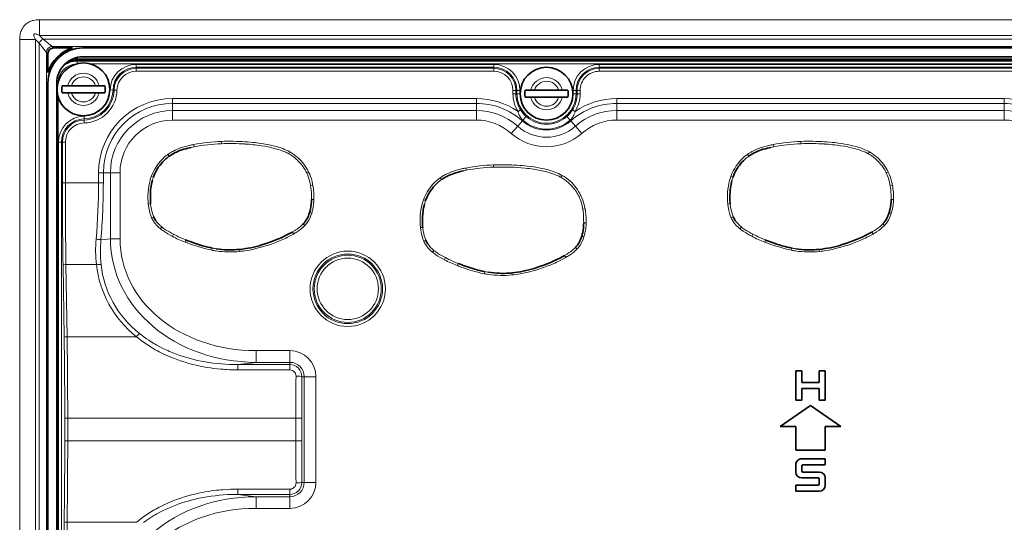
# Model space of a CAD drawing. Units: millimetres. Extents: x 14072 to 16450, y -5046 to -3098.
# Drawn here: x 14785 to 14869, y -4241 to -4198 of the extents above; entities that cross this region are included whole.
import ezdxf

# ---------------------------------------------------------------- set-up
doc = ezdxf.new("R2010")
doc.units = ezdxf.units.MM
doc.header["$LTSCALE"] = 1.5

msp = doc.modelspace()

# ---------------------------------------------------------------- linework, layer by layer
at = {"color": 7, "lineweight": 13}
for p, q in [((14786.659, -4197.723), (14918.074, -4197.723)), ((14786.659, -4197.723), (14786.659, -4199.081)), ((14784.962, -4265.836), (14784.962, -4199.42)), ((14784.962, -4199.42), (14786.32, -4199.42)), ((14786.32, -4265.836), (14786.32, -4199.42)), ((14786.609, -4199.71), (14786.32, -4199.42)), ((14786.659, -4199.081), (14918.074, -4199.081)), ((14786.949, -4199.37), (14786.659, -4199.081)), ((14786.949, -4199.37), (14917.785, -4199.37)), ((14787.742, -4200.005), (14786.949, -4199.37)), ((14786.609, -4265.546), (14786.609, -4199.71)), ((14787.244, -4200.503), (14786.609, -4199.71)), ((14787.742, -4200.005), (14916.992, -4200.005)), ((14787.865, -4200.128), (14787.742, -4200.005)), ((14790.367, -4200.128), (14790.367, -4199.997)), ((14787.367, -4200.626), (14787.244, -4200.503)), ((14787.244, -4264.753), (14787.244, -4200.503)), ((14789.867, -4200.934), (14789.867, -4201.049)), ((14914.867, -4201.049), (14789.867, -4201.049)), ((14789.867, -4201.049), (14789.867, -4201.119)), ((14914.867, -4201.119), (14789.867, -4201.119)), ((14789.867, -4201.119), (14789.867, -4201.199)), ((14914.866, -4201.199), (14789.867, -4201.199)), ((14789.867, -4201.244), (14789.867, -4201.199)), ((14789.867, -4201.244), (14914.866, -4201.244)), ((14789.867, -4201.471), (14789.867, -4201.244)), ((14791.015, -4201.494), (14913.718, -4201.494)), ((14794.895, -4201.524), (14825.367, -4201.524)), ((14794.895, -4201.773), (14794.895, -4201.524)), ((14794.895, -4201.864), (14794.895, -4201.773)), ((14794.895, -4201.773), (14825.367, -4201.773)), ((14794.895, -4201.864), (14825.367, -4201.864)), ((14794.895, -4202.113), (14794.895, -4201.864)), ((14825.367, -4201.773), (14825.367, -4201.524)), ((14825.367, -4201.864), (14825.367, -4201.773)), ((14825.367, -4202.113), (14825.367, -4201.864)), ((14834.367, -4201.524), (14870.367, -4201.524)), ((14834.367, -4201.773), (14834.367, -4201.524)), ((14834.367, -4201.864), (14834.367, -4201.773)), ((14834.367, -4201.773), (14870.367, -4201.773)), ((14834.367, -4201.864), (14870.367, -4201.864)), ((14834.367, -4202.113), (14834.367, -4201.864)), ((14794.895, -4202.113), (14825.367, -4202.113)), ((14834.367, -4202.113), (14870.367, -4202.113)), ((14787.367, -4203.128), (14787.235, -4203.128)), ((14788.209, -4203.128), (14788.116, -4203.128)), ((14792.916, -4203.711), (14792.667, -4203.706)), ((14793.007, -4203.713), (14792.916, -4203.711)), ((14793.256, -4203.718), (14793.007, -4203.713)), ((14788.233, -4204.276), (14788.233, -4260.979)), ((14797.992, -4204.442), (14823.885, -4204.442)), ((14797.992, -4204.442), (14797.992, -4204.852)), ((14823.885, -4204.442), (14823.885, -4204.852)), ((14827.006, -4204.028), (14827.006, -4203.753)), ((14827.006, -4203.753), (14827.255, -4203.753)), ((14827.006, -4204.028), (14827.255, -4204.028)), ((14827.255, -4203.753), (14827.347, -4203.753)), ((14827.255, -4204.028), (14827.255, -4203.753)), ((14827.255, -4204.028), (14827.347, -4204.028)), ((14827.347, -4204.028), (14827.347, -4203.753)), ((14827.347, -4203.753), (14827.596, -4203.753)), ((14827.347, -4204.028), (14827.596, -4204.028)), ((14827.596, -4204.028), (14827.596, -4203.753)), ((14832.137, -4204.028), (14832.137, -4203.753)), ((14832.386, -4203.753), (14832.137, -4203.753)), ((14832.386, -4204.028), (14832.137, -4204.028)), ((14832.478, -4203.753), (14832.386, -4203.753)), ((14832.386, -4204.028), (14832.386, -4203.753)), ((14832.478, -4204.028), (14832.386, -4204.028)), ((14832.478, -4204.028), (14832.478, -4203.753)), ((14832.727, -4203.753), (14832.478, -4203.753)), ((14832.727, -4204.028), (14832.478, -4204.028)), ((14832.727, -4204.028), (14832.727, -4203.753)), ((14835.848, -4204.442), (14868.885, -4204.442)), ((14835.848, -4204.442), (14835.848, -4204.852)), ((14868.885, -4204.442), (14868.885, -4204.852)), ((14797.992, -4204.852), (14823.885, -4204.852)), ((14797.992, -4204.852), (14797.992, -4205.454)), ((14823.885, -4204.852), (14823.885, -4205.454)), ((14827.648, -4205.405), (14827.436, -4205.536)), ((14832.297, -4205.536), (14832.085, -4205.405)), ((14835.848, -4204.852), (14868.885, -4204.852)), ((14835.848, -4204.852), (14835.848, -4205.454)), ((14868.885, -4204.852), (14868.885, -4205.454)), ((14790.45, -4206.177), (14790.444, -4205.928)), ((14790.452, -4206.268), (14790.45, -4206.177)), ((14797.992, -4205.454), (14823.885, -4205.454)), ((14797.992, -4205.454), (14797.992, -4206.274)), ((14823.885, -4205.454), (14823.885, -4206.274)), ((14827.859, -4206.285), (14828.135, -4205.975)), ((14831.598, -4205.975), (14831.874, -4206.285)), ((14835.848, -4205.454), (14868.885, -4205.454)), ((14835.848, -4205.454), (14835.848, -4206.274)), ((14868.885, -4205.454), (14868.885, -4206.274)), ((14790.457, -4206.517), (14790.452, -4206.268)), ((14797.992, -4206.274), (14823.885, -4206.274)), ((14827.407, -4206.794), (14826.862, -4207.406)), ((14827.807, -4206.344), (14827.407, -4206.794)), ((14827.859, -4206.285), (14827.807, -4206.344)), ((14831.874, -4206.285), (14831.926, -4206.344)), ((14831.926, -4206.344), (14832.326, -4206.794)), ((14832.326, -4206.794), (14832.871, -4207.406)), ((14835.848, -4206.274), (14868.885, -4206.274)), ((14788.263, -4208.157), (14788.263, -4257.099)), ((14788.512, -4208.157), (14788.263, -4208.157)), ((14788.512, -4208.157), (14788.512, -4257.099)), ((14788.603, -4208.157), (14788.512, -4208.157)), ((14788.603, -4208.157), (14788.603, -4211.628)), ((14788.852, -4208.157), (14788.603, -4208.157)), ((14788.852, -4208.157), (14788.852, -4211.628)), ((14799.826, -4208.546), (14799.578, -4208.597)), ((14799.789, -4208.355), (14799.826, -4208.546)), ((14802.158, -4208.283), (14802.151, -4208.092)), ((14849.226, -4208.546), (14848.978, -4208.597)), ((14849.189, -4208.355), (14849.226, -4208.546)), ((14851.558, -4208.283), (14851.551, -4208.092)), ((14797.588, -4209.195), (14797.702, -4209.352)), ((14807.989, -4208.974), (14807.895, -4209.144)), ((14846.988, -4209.195), (14847.102, -4209.352)), ((14857.389, -4208.974), (14857.295, -4209.144)), ((14822.989, -4210.355), (14823.026, -4210.546)), ((14825.358, -4210.283), (14825.351, -4210.092)), ((14791.681, -4210.753), (14791.681, -4211.628)), ((14791.681, -4210.753), (14792.091, -4210.753)), ((14792.091, -4210.753), (14792.091, -4211.628)), ((14792.091, -4210.753), (14792.693, -4210.753)), ((14792.693, -4216.375), (14792.693, -4210.753)), ((14792.693, -4210.753), (14793.512, -4210.753)), ((14793.512, -4216.375), (14793.512, -4210.753)), ((14796.175, -4211.067), (14796.357, -4211.13)), ((14809.601, -4210.689), (14809.429, -4210.771)), ((14820.788, -4211.195), (14820.902, -4211.352)), ((14823.026, -4210.546), (14822.778, -4210.597)), ((14831.189, -4210.974), (14831.095, -4211.144)), ((14845.575, -4211.067), (14845.757, -4211.13)), ((14859.002, -4210.689), (14858.829, -4210.771)), ((14788.852, -4211.628), (14788.603, -4211.628)), ((14791.681, -4211.628), (14788.852, -4211.628)), ((14791.681, -4211.628), (14792.091, -4211.628)), ((14809.946, -4211.832), (14809.756, -4211.864)), ((14859.346, -4211.832), (14859.156, -4211.864)), ((14832.802, -4212.689), (14832.629, -4212.771)), ((14795.926, -4213.425), (14796.117, -4213.409)), ((14810.024, -4213.025), (14809.832, -4213.024)), ((14819.375, -4213.067), (14819.557, -4213.13)), ((14845.326, -4213.425), (14845.517, -4213.409)), ((14859.424, -4213.025), (14859.232, -4213.024)), ((14796.209, -4214.59), (14796.386, -4214.514)), ((14809.854, -4214.207), (14809.669, -4214.151)), ((14833.146, -4213.832), (14832.956, -4213.864)), ((14845.609, -4214.59), (14845.786, -4214.514)), ((14859.254, -4214.207), (14859.069, -4214.151)), ((14796.952, -4215.528), (14797.074, -4215.378)), ((14809.266, -4215.251), (14809.127, -4215.118)), ((14819.126, -4215.425), (14819.317, -4215.409)), ((14833.224, -4215.025), (14833.032, -4215.024)), ((14846.352, -4215.528), (14846.474, -4215.378)), ((14858.666, -4215.251), (14858.527, -4215.118)), ((14797.974, -4216.157), (14798.063, -4215.985)), ((14808.298, -4215.974), (14808.203, -4215.805)), ((14833.054, -4216.207), (14832.869, -4216.151)), ((14847.374, -4216.157), (14847.463, -4215.985)), ((14857.698, -4215.974), (14857.603, -4215.805)), ((14792.693, -4216.375), (14791.887, -4216.476)), ((14792.693, -4216.375), (14793.512, -4216.375)), ((14799.06, -4216.666), (14799.13, -4216.486)), ((14801.345, -4217.358), (14801.38, -4217.171)), ((14819.409, -4216.59), (14819.586, -4216.514)), ((14832.466, -4217.251), (14832.327, -4217.118)), ((14848.46, -4216.666), (14848.53, -4216.486)), ((14850.745, -4217.358), (14850.78, -4217.171)), ((14803.734, -4217.476), (14803.714, -4217.287)), ((14820.152, -4217.528), (14820.274, -4217.378)), ((14821.174, -4218.157), (14821.263, -4217.985)), ((14831.498, -4217.974), (14831.403, -4217.805)), ((14853.134, -4217.476), (14853.114, -4217.287)), ((14788.656, -4218.618), (14788.751, -4224.769)), ((14791.5, -4218.574), (14788.906, -4218.574)), ((14788.906, -4218.574), (14789, -4224.725)), ((14822.26, -4218.666), (14822.33, -4218.486)), ((14824.545, -4219.358), (14824.58, -4219.171)), ((14826.934, -4219.476), (14826.914, -4219.287)), ((14794.906, -4224.725), (14789, -4224.725)), ((14805.11, -4226.908), (14805.11, -4225.912)), ((14807.992, -4225.912), (14805.11, -4225.912)), ((14807.992, -4226.908), (14807.992, -4225.912)), ((14805.11, -4226.908), (14803.555, -4227.102)), ((14807.992, -4227.102), (14803.555, -4227.102)), ((14803.555, -4227.549), (14803.555, -4227.102)), ((14807.992, -4226.908), (14805.11, -4226.908)), ((14807.992, -4227.102), (14807.992, -4226.908)), ((14807.992, -4227.549), (14807.992, -4227.102)), ((14807.992, -4227.549), (14803.555, -4227.549)), ((14809.013, -4228.128), (14809.212, -4228.128)), ((14809.212, -4228.128), (14809.212, -4237.128)), ((14809.212, -4228.128), (14810.208, -4228.128)), ((14810.208, -4228.128), (14810.208, -4237.128)), ((14788.804, -4231.671), (14788.804, -4233.584)), ((14789.053, -4231.671), (14788.804, -4231.671)), ((14808.501, -4231.671), (14789.053, -4231.671)), ((14789.053, -4231.671), (14789.053, -4233.584)), ((14808.501, -4231.671), (14808.501, -4233.584)), ((14808.501, -4231.671), (14808.999, -4231.671)), ((14808.999, -4231.671), (14808.999, -4233.584)), ((14789.053, -4233.584), (14788.804, -4233.584)), ((14808.501, -4233.584), (14789.053, -4233.584)), ((14808.501, -4233.584), (14808.999, -4233.584)), ((14809.013, -4237.128), (14809.212, -4237.128)), ((14809.212, -4237.128), (14810.208, -4237.128)), ((14803.555, -4237.707), (14807.992, -4237.707)), ((14803.555, -4237.707), (14803.555, -4238.154)), ((14807.992, -4237.707), (14807.992, -4238.154)), ((14803.555, -4238.154), (14807.992, -4238.154)), ((14805.11, -4238.348), (14803.555, -4238.154)), ((14805.11, -4238.348), (14807.992, -4238.348)), ((14805.11, -4238.348), (14805.11, -4239.344)), ((14807.992, -4238.154), (14807.992, -4238.348)), ((14807.992, -4238.348), (14807.992, -4239.344)), ((14805.11, -4239.344), (14807.992, -4239.344)), ((14788.656, -4246.638), (14788.751, -4240.487)), ((14788.906, -4246.682), (14789, -4240.53)), ((14794.906, -4240.53), (14789, -4240.53))]:
    msp.add_line(p, q, dxfattribs=at)
at = {"color": 7, "lineweight": 35}
for p, q in [((14787.865, -4200.128), (14789.47, -4200.128)), ((14914.367, -4200.128), (14790.367, -4200.128)), ((14787.367, -4202.231), (14787.367, -4200.626)), ((14914.866, -4201.199), (14789.867, -4201.199)), ((14914.367, -4200.878), (14790.367, -4200.878)), ((14787.367, -4203.128), (14787.367, -4262.128)), ((14788.117, -4203.128), (14788.117, -4262.128)), ((14788.572, -4203.358), (14789.057, -4203.358)), ((14789.057, -4203.358), (14789.371, -4203.358)), ((14791.422, -4203.358), (14789.371, -4203.358)), ((14791.735, -4203.358), (14791.422, -4203.358)), ((14792.221, -4203.358), (14791.735, -4203.358)), ((14828.042, -4203.728), (14828.528, -4203.728)), ((14828.528, -4203.728), (14828.841, -4203.728)), ((14830.892, -4203.728), (14828.841, -4203.728)), ((14831.206, -4203.728), (14830.892, -4203.728)), ((14831.691, -4203.728), (14831.206, -4203.728)), ((14788.572, -4203.958), (14789.057, -4203.958)), ((14789.057, -4203.958), (14789.371, -4203.958)), ((14791.422, -4203.958), (14789.371, -4203.958)), ((14791.735, -4203.958), (14791.422, -4203.958)), ((14792.221, -4203.958), (14791.735, -4203.958)), ((14828.042, -4204.328), (14828.528, -4204.328)), ((14828.528, -4204.328), (14828.841, -4204.328)), ((14830.892, -4204.328), (14828.841, -4204.328)), ((14831.206, -4204.328), (14830.892, -4204.328)), ((14831.691, -4204.328), (14831.206, -4204.328)), ((14851.617, -4227.628), (14851.117, -4227.628)), ((14851.117, -4227.628), (14851.117, -4230.128)), ((14851.617, -4227.628), (14851.617, -4228.628)), ((14853.117, -4228.628), (14853.117, -4227.628)), ((14853.617, -4227.628), (14853.117, -4227.628)), ((14853.617, -4230.128), (14853.617, -4227.628)), ((14853.117, -4228.628), (14851.617, -4228.628)), ((14853.117, -4229.128), (14851.617, -4229.128)), ((14851.617, -4229.128), (14851.617, -4230.128)), ((14853.117, -4230.128), (14853.117, -4229.128)), ((14849.789, -4232.378), (14852.367, -4230.573)), ((14851.117, -4230.128), (14851.617, -4230.128)), ((14852.367, -4230.573), (14854.945, -4232.378)), ((14853.117, -4230.128), (14853.617, -4230.128)), ((14851.117, -4232.378), (14849.789, -4232.378)), ((14851.117, -4234.378), (14851.117, -4232.378)), ((14854.945, -4232.378), (14853.617, -4232.378)), ((14853.617, -4232.378), (14853.617, -4234.378)), ((14853.617, -4234.378), (14851.117, -4234.378)), ((14851.117, -4236.253), (14851.117, -4235.628)), ((14851.617, -4235.128), (14853.617, -4235.128)), ((14851.717, -4235.628), (14853.617, -4235.628)), ((14853.617, -4235.628), (14853.617, -4235.128)), ((14851.617, -4236.153), (14851.617, -4235.728)), ((14853.117, -4236.253), (14851.717, -4236.253)), ((14853.017, -4236.753), (14851.617, -4236.753)), ((14853.117, -4237.278), (14853.117, -4236.853)), ((14853.617, -4237.378), (14853.617, -4236.753)), ((14851.117, -4237.378), (14853.017, -4237.378)), ((14851.117, -4237.378), (14851.117, -4237.878)), ((14851.117, -4237.878), (14853.117, -4237.878))]:
    msp.add_line(p, q, dxfattribs=at)
at = {"color": 7, "lineweight": 13}
for points in [[(14784.962, -4199.42), (14784.965, -4199.293), (14784.975, -4199.164), (14784.983, -4199.099), (14784.993, -4199.034), (14785.012, -4198.935), (14785.037, -4198.837), (14785.067, -4198.739), (14785.104, -4198.642), (14785.147, -4198.549), (14785.196, -4198.458), (14785.252, -4198.37), (14785.282, -4198.327), (14785.315, -4198.285), (14785.376, -4198.214), (14785.442, -4198.147), (14785.513, -4198.085), (14785.587, -4198.028), (14785.665, -4197.976), (14785.748, -4197.929), (14785.832, -4197.887), (14785.918, -4197.851), (14786.005, -4197.819), (14786.064, -4197.802), (14786.122, -4197.786), (14786.239, -4197.76), (14786.355, -4197.742), (14786.457, -4197.731), (14786.559, -4197.725), (14786.659, -4197.723)], [(14786.32, -4199.42), (14786.282, -4199.354), (14786.248, -4199.289), (14786.219, -4199.228), (14786.195, -4199.169), (14786.176, -4199.111), (14786.169, -4199.084), (14786.165, -4199.058), (14786.162, -4199.026), (14786.164, -4198.998), (14786.171, -4198.974), (14786.183, -4198.954), (14786.2, -4198.939), (14786.222, -4198.929), (14786.24, -4198.925), (14786.261, -4198.924), (14786.285, -4198.925), (14786.311, -4198.928), (14786.362, -4198.941), (14786.418, -4198.96), (14786.472, -4198.983), (14786.528, -4199.009), (14786.593, -4199.044), (14786.659, -4199.081)], [(14827.859, -4206.285), (14827.796, -4206.225), (14827.738, -4206.16), (14827.684, -4206.091), (14827.635, -4206.019), (14827.59, -4205.942), (14827.565, -4205.893), (14827.541, -4205.842), (14827.519, -4205.79), (14827.498, -4205.737), (14827.461, -4205.628), (14827.436, -4205.536)], [(14832.297, -4205.536), (14832.265, -4205.649), (14832.227, -4205.759), (14832.205, -4205.812), (14832.182, -4205.864), (14832.142, -4205.944), (14832.096, -4206.021), (14832.047, -4206.094), (14831.992, -4206.164), (14831.933, -4206.229), (14831.874, -4206.285)], [(14797.589, -4209.196), (14797.69, -4209.127), (14797.793, -4209.061), (14797.899, -4208.998), (14797.979, -4208.953), (14798.06, -4208.91), (14798.225, -4208.829), (14798.394, -4208.754), (14798.565, -4208.685), (14798.667, -4208.648), (14798.77, -4208.612), (14798.877, -4208.577), (14798.985, -4208.545), (14799.199, -4208.485), (14799.413, -4208.433), (14799.441, -4208.427)], [(14806.451, -4208.628), (14806.306, -4208.595), (14806.16, -4208.564), (14806.004, -4208.533), (14805.847, -4208.505), (14805.544, -4208.455), (14805.38, -4208.431), (14805.215, -4208.409), (14805.035, -4208.387), (14804.855, -4208.368), (14804.507, -4208.335), (14804.161, -4208.31)], [(14804.173, -4208.119), (14804.393, -4208.134), (14804.613, -4208.152), (14804.821, -4208.171), (14805.029, -4208.192), (14805.313, -4208.226), (14805.597, -4208.266), (14805.879, -4208.312), (14806.114, -4208.356), (14806.347, -4208.405), (14806.58, -4208.46), (14806.822, -4208.523), (14806.943, -4208.558), (14807.063, -4208.595), (14807.221, -4208.647), (14807.379, -4208.704), (14807.534, -4208.766), (14807.687, -4208.832), (14807.838, -4208.904), (14807.985, -4208.981)], [(14807.895, -4209.144), (14807.814, -4209.101), (14807.731, -4209.06), (14807.645, -4209.019), (14807.557, -4208.98), (14807.379, -4208.909), (14807.201, -4208.844), (14807.038, -4208.789), (14806.873, -4208.739), (14806.705, -4208.692), (14806.578, -4208.659), (14806.451, -4208.628)], [(14846.989, -4209.196), (14847.09, -4209.127), (14847.193, -4209.061), (14847.299, -4208.998), (14847.379, -4208.953), (14847.46, -4208.91), (14847.625, -4208.829), (14847.794, -4208.754), (14847.965, -4208.685), (14848.067, -4208.648), (14848.169, -4208.612), (14848.277, -4208.577), (14848.385, -4208.545), (14848.599, -4208.485), (14848.813, -4208.433), (14848.841, -4208.427)], [(14855.851, -4208.628), (14855.706, -4208.595), (14855.56, -4208.564), (14855.404, -4208.533), (14855.247, -4208.505), (14854.944, -4208.455), (14854.78, -4208.431), (14854.615, -4208.409), (14854.435, -4208.387), (14854.255, -4208.368), (14853.907, -4208.335), (14853.561, -4208.31)], [(14853.573, -4208.119), (14853.793, -4208.134), (14854.013, -4208.152), (14854.221, -4208.171), (14854.429, -4208.192), (14854.713, -4208.226), (14854.997, -4208.266), (14855.279, -4208.312), (14855.514, -4208.356), (14855.747, -4208.405), (14855.98, -4208.46), (14856.222, -4208.523), (14856.343, -4208.558), (14856.463, -4208.595), (14856.621, -4208.647), (14856.779, -4208.704), (14856.934, -4208.766), (14857.087, -4208.832), (14857.238, -4208.904), (14857.385, -4208.981)], [(14857.295, -4209.144), (14857.214, -4209.101), (14857.131, -4209.06), (14857.045, -4209.019), (14856.957, -4208.98), (14856.779, -4208.909), (14856.601, -4208.844), (14856.438, -4208.789), (14856.273, -4208.739), (14856.105, -4208.692), (14855.978, -4208.659), (14855.851, -4208.628)], [(14809.427, -4210.772), (14809.361, -4210.642), (14809.289, -4210.514), (14809.211, -4210.389), (14809.128, -4210.268), (14809.039, -4210.149), (14808.945, -4210.034), (14808.845, -4209.919), (14808.74, -4209.807), (14808.632, -4209.698), (14808.522, -4209.595)], [(14858.827, -4210.772), (14858.761, -4210.642), (14858.689, -4210.514), (14858.611, -4210.389), (14858.528, -4210.268), (14858.438, -4210.149), (14858.345, -4210.034), (14858.245, -4209.919), (14858.14, -4209.807), (14858.032, -4209.698), (14857.922, -4209.595)], [(14820.789, -4211.196), (14820.89, -4211.127), (14820.993, -4211.061), (14821.099, -4210.998), (14821.179, -4210.953), (14821.26, -4210.91), (14821.425, -4210.829), (14821.594, -4210.754), (14821.765, -4210.685), (14821.867, -4210.648), (14821.969, -4210.612), (14822.077, -4210.577), (14822.185, -4210.545), (14822.399, -4210.485), (14822.613, -4210.433), (14822.641, -4210.427)], [(14829.651, -4210.628), (14829.506, -4210.595), (14829.36, -4210.564), (14829.204, -4210.533), (14829.047, -4210.505), (14828.744, -4210.455), (14828.58, -4210.431), (14828.415, -4210.409), (14828.235, -4210.387), (14828.055, -4210.368), (14827.707, -4210.335), (14827.361, -4210.31)], [(14827.373, -4210.119), (14827.593, -4210.134), (14827.813, -4210.152), (14828.021, -4210.171), (14828.229, -4210.192), (14828.513, -4210.226), (14828.797, -4210.266), (14829.079, -4210.312), (14829.314, -4210.356), (14829.547, -4210.405), (14829.78, -4210.46), (14830.022, -4210.523), (14830.143, -4210.558), (14830.263, -4210.595), (14830.421, -4210.647), (14830.579, -4210.704), (14830.734, -4210.766), (14830.887, -4210.832), (14831.038, -4210.904), (14831.185, -4210.981)], [(14831.095, -4211.144), (14831.014, -4211.101), (14830.931, -4211.06), (14830.845, -4211.019), (14830.757, -4210.98), (14830.579, -4210.909), (14830.401, -4210.844), (14830.238, -4210.789), (14830.073, -4210.739), (14829.905, -4210.692), (14829.778, -4210.659), (14829.651, -4210.628)], [(14809.834, -4213.024), (14809.832, -4212.788), (14809.828, -4212.616), (14809.82, -4212.442), (14809.805, -4212.248), (14809.785, -4212.055), (14809.756, -4211.864)], [(14832.627, -4212.772), (14832.561, -4212.642), (14832.489, -4212.514), (14832.411, -4212.389), (14832.328, -4212.268), (14832.238, -4212.149), (14832.145, -4212.034), (14832.045, -4211.919), (14831.94, -4211.807), (14831.832, -4211.698), (14831.722, -4211.595)], [(14859.234, -4213.024), (14859.232, -4212.788), (14859.228, -4212.616), (14859.22, -4212.442), (14859.205, -4212.248), (14859.185, -4212.055), (14859.156, -4211.864)], [(14833.034, -4215.024), (14833.032, -4214.788), (14833.028, -4214.616), (14833.02, -4214.442), (14833.005, -4214.248), (14832.985, -4214.055), (14832.956, -4213.864)], [(14798.063, -4215.985), (14798.352, -4216.133), (14798.501, -4216.207), (14798.707, -4216.306), (14798.911, -4216.396), (14799.13, -4216.486)], [(14808.3, -4215.978), (14808.129, -4216.076), (14807.956, -4216.169), (14807.781, -4216.259), (14807.65, -4216.323), (14807.519, -4216.385), (14807.382, -4216.447), (14807.245, -4216.508), (14806.972, -4216.621), (14806.697, -4216.728), (14806.419, -4216.828)], [(14847.463, -4215.985), (14847.752, -4216.133), (14847.901, -4216.207), (14848.107, -4216.306), (14848.311, -4216.396), (14848.53, -4216.486)], [(14857.7, -4215.978), (14857.529, -4216.076), (14857.356, -4216.169), (14857.181, -4216.259), (14857.05, -4216.323), (14856.919, -4216.385), (14856.782, -4216.447), (14856.645, -4216.508), (14856.372, -4216.621), (14856.097, -4216.728), (14855.819, -4216.828)], [(14801.346, -4217.355), (14801.212, -4217.328), (14801.079, -4217.299), (14800.815, -4217.235), (14800.552, -4217.165), (14800.357, -4217.109), (14800.162, -4217.049), (14799.968, -4216.988), (14799.774, -4216.923), (14799.582, -4216.857), (14799.39, -4216.789)], [(14806.419, -4216.828), (14806.252, -4216.886), (14806.083, -4216.942), (14805.923, -4216.993), (14805.761, -4217.042), (14805.539, -4217.106), (14805.317, -4217.166), (14805.093, -4217.222), (14804.823, -4217.283), (14804.552, -4217.338), (14804.28, -4217.385), (14804.006, -4217.425), (14803.869, -4217.443), (14803.732, -4217.458)], [(14850.746, -4217.355), (14850.612, -4217.328), (14850.479, -4217.299), (14850.215, -4217.235), (14849.952, -4217.165), (14849.757, -4217.109), (14849.562, -4217.049), (14849.368, -4216.988), (14849.174, -4216.923), (14848.982, -4216.857), (14848.79, -4216.789)], [(14855.819, -4216.828), (14855.652, -4216.886), (14855.483, -4216.942), (14855.323, -4216.993), (14855.161, -4217.042), (14854.939, -4217.106), (14854.717, -4217.166), (14854.493, -4217.222), (14854.223, -4217.283), (14853.952, -4217.338), (14853.68, -4217.385), (14853.406, -4217.425), (14853.269, -4217.443), (14853.132, -4217.458)], [(14821.263, -4217.985), (14821.552, -4218.133), (14821.701, -4218.207), (14821.907, -4218.306), (14822.111, -4218.396), (14822.33, -4218.486)], [(14831.5, -4217.978), (14831.329, -4218.076), (14831.156, -4218.169), (14830.981, -4218.259), (14830.85, -4218.323), (14830.719, -4218.385), (14830.582, -4218.447), (14830.445, -4218.508), (14830.172, -4218.621), (14829.897, -4218.728), (14829.619, -4218.828)], [(14824.546, -4219.355), (14824.412, -4219.328), (14824.279, -4219.299), (14824.015, -4219.235), (14823.752, -4219.165), (14823.557, -4219.109), (14823.362, -4219.049), (14823.168, -4218.988), (14822.974, -4218.923), (14822.782, -4218.857), (14822.59, -4218.789)], [(14829.619, -4218.828), (14829.452, -4218.886), (14829.283, -4218.942), (14829.123, -4218.993), (14828.961, -4219.042), (14828.739, -4219.106), (14828.517, -4219.166), (14828.293, -4219.222), (14828.023, -4219.283), (14827.752, -4219.338), (14827.48, -4219.385), (14827.206, -4219.425), (14827.069, -4219.443), (14826.932, -4219.458)], [(14803.555, -4227.549), (14803.195, -4227.545), (14802.834, -4227.533), (14802.654, -4227.524), (14802.473, -4227.513), (14802.294, -4227.5), (14802.115, -4227.485), (14801.816, -4227.456), (14801.517, -4227.421), (14801.219, -4227.381), (14800.922, -4227.334), (14800.626, -4227.282), (14800.331, -4227.224), (14800.014, -4227.154), (14799.698, -4227.078), (14799.384, -4226.994), (14799.072, -4226.904), (14798.763, -4226.806), (14798.455, -4226.701), (14798.15, -4226.588), (14797.999, -4226.529), (14797.849, -4226.468), (14797.649, -4226.384), (14797.451, -4226.297), (14797.254, -4226.206), (14796.976, -4226.07), (14796.839, -4225.999), (14796.702, -4225.927), (14796.521, -4225.828), (14796.343, -4225.726), (14796.165, -4225.62), (14795.947, -4225.484), (14795.731, -4225.342), (14795.52, -4225.196), (14795.311, -4225.044), (14795.107, -4224.887), (14794.906, -4224.725)], [(14803.555, -4227.102), (14803.205, -4227.099), (14802.856, -4227.089), (14802.507, -4227.071), (14802.158, -4227.045), (14801.81, -4227.012), (14801.463, -4226.971), (14801.117, -4226.922), (14800.944, -4226.895), (14800.772, -4226.866), (14800.6, -4226.834), (14800.428, -4226.801), (14800.12, -4226.736), (14799.814, -4226.664), (14799.51, -4226.586), (14799.207, -4226.501), (14798.907, -4226.409), (14798.609, -4226.31), (14798.313, -4226.204), (14798.02, -4226.091), (14797.73, -4225.971), (14797.586, -4225.908), (14797.443, -4225.844), (14797.175, -4225.716), (14796.909, -4225.582), (14796.648, -4225.441), (14796.518, -4225.367), (14796.39, -4225.293), (14796.179, -4225.164), (14795.97, -4225.031), (14795.765, -4224.893), (14795.564, -4224.75), (14795.366, -4224.602), (14795.172, -4224.449)], [(14794.906, -4240.53), (14795.113, -4240.364), (14795.324, -4240.202), (14795.539, -4240.047), (14795.757, -4239.896), (14795.98, -4239.751), (14796.206, -4239.611), (14796.435, -4239.477), (14796.569, -4239.402), (14796.704, -4239.328), (14796.842, -4239.255), (14796.981, -4239.184), (14797.259, -4239.048), (14797.541, -4238.919), (14797.825, -4238.797), (14798.113, -4238.682), (14798.405, -4238.573), (14798.701, -4238.471), (14798.998, -4238.375), (14799.298, -4238.286), (14799.599, -4238.204), (14799.902, -4238.128), (14800.206, -4238.059), (14800.512, -4237.996), (14800.776, -4237.947), (14801.04, -4237.903), (14801.304, -4237.863), (14801.57, -4237.828), (14801.746, -4237.807), (14801.922, -4237.789), (14802.101, -4237.772), (14802.279, -4237.757), (14802.635, -4237.733), (14802.942, -4237.719), (14803.248, -4237.71), (14803.555, -4237.707)], [(14795.525, -4240.535), (14795.706, -4240.405), (14795.889, -4240.279), (14796.055, -4240.17), (14796.223, -4240.064), (14796.393, -4239.962), (14796.521, -4239.887), (14796.651, -4239.814), (14796.913, -4239.672), (14797.179, -4239.538), (14797.448, -4239.41), (14797.721, -4239.289), (14797.996, -4239.174), (14798.274, -4239.066), (14798.534, -4238.972), (14798.795, -4238.883), (14799.059, -4238.799), (14799.324, -4238.721), (14799.59, -4238.648), (14799.813, -4238.592), (14800.038, -4238.539), (14800.263, -4238.489), (14800.432, -4238.454), (14800.601, -4238.421), (14800.771, -4238.39), (14800.942, -4238.361), (14801.284, -4238.309), (14801.626, -4238.265), (14801.97, -4238.228), (14802.315, -4238.198), (14802.66, -4238.176), (14802.958, -4238.163), (14803.256, -4238.156), (14803.555, -4238.154)]]:
    msp.add_lwpolyline(points, dxfattribs=at)
at = {"color": 7, "lineweight": 35}
for points in [[(14799.578, -4208.597), (14799.44, -4208.627), (14799.303, -4208.66), (14799.123, -4208.707), (14798.945, -4208.758), (14798.769, -4208.815), (14798.618, -4208.869), (14798.466, -4208.93), (14798.315, -4208.996), (14798.17, -4209.066), (14798.031, -4209.141), (14797.918, -4209.207), (14797.808, -4209.278), (14797.702, -4209.352)], [(14848.978, -4208.597), (14848.84, -4208.627), (14848.703, -4208.66), (14848.523, -4208.707), (14848.345, -4208.758), (14848.169, -4208.815), (14848.018, -4208.869), (14847.866, -4208.93), (14847.715, -4208.996), (14847.57, -4209.066), (14847.431, -4209.141), (14847.318, -4209.207), (14847.208, -4209.278), (14847.102, -4209.352)], [(14797.497, -4209.511), (14797.431, -4209.567), (14797.367, -4209.625), (14797.305, -4209.684), (14797.243, -4209.745), (14797.125, -4209.87), (14797.012, -4209.998), (14796.906, -4210.13), (14796.807, -4210.263), (14796.717, -4210.394), (14796.633, -4210.529), (14796.557, -4210.666), (14796.487, -4210.807), (14796.425, -4210.95), (14796.39, -4211.04), (14796.357, -4211.13)], [(14846.897, -4209.511), (14846.831, -4209.567), (14846.767, -4209.625), (14846.705, -4209.684), (14846.643, -4209.745), (14846.525, -4209.87), (14846.412, -4209.998), (14846.306, -4210.13), (14846.207, -4210.263), (14846.117, -4210.394), (14846.033, -4210.529), (14845.957, -4210.666), (14845.887, -4210.807), (14845.825, -4210.95), (14845.79, -4211.04), (14845.757, -4211.13)], [(14822.778, -4210.597), (14822.64, -4210.627), (14822.503, -4210.66), (14822.323, -4210.707), (14822.145, -4210.758), (14821.969, -4210.815), (14821.818, -4210.869), (14821.666, -4210.93), (14821.515, -4210.996), (14821.37, -4211.066), (14821.231, -4211.141), (14821.118, -4211.207), (14821.008, -4211.278), (14820.902, -4211.352)], [(14796.268, -4211.419), (14796.228, -4211.577), (14796.193, -4211.734), (14796.164, -4211.891), (14796.14, -4212.05), (14796.122, -4212.21), (14796.114, -4212.31), (14796.108, -4212.41), (14796.1, -4212.612), (14796.097, -4212.814), (14796.098, -4213.012), (14796.103, -4213.209), (14796.109, -4213.309), (14796.116, -4213.409)], [(14820.697, -4211.511), (14820.631, -4211.567), (14820.567, -4211.625), (14820.505, -4211.684), (14820.443, -4211.745), (14820.325, -4211.87), (14820.212, -4211.998), (14820.106, -4212.13), (14820.007, -4212.263), (14819.917, -4212.394), (14819.833, -4212.529), (14819.757, -4212.666), (14819.687, -4212.807), (14819.625, -4212.95), (14819.59, -4213.04), (14819.557, -4213.13)], [(14845.668, -4211.419), (14845.628, -4211.577), (14845.593, -4211.734), (14845.564, -4211.891), (14845.54, -4212.05), (14845.522, -4212.21), (14845.514, -4212.31), (14845.508, -4212.41), (14845.5, -4212.612), (14845.497, -4212.814), (14845.498, -4213.012), (14845.503, -4213.209), (14845.509, -4213.309), (14845.516, -4213.409)], [(14819.468, -4213.419), (14819.428, -4213.577), (14819.393, -4213.734), (14819.364, -4213.891), (14819.34, -4214.05), (14819.322, -4214.21), (14819.314, -4214.31), (14819.308, -4214.41), (14819.3, -4214.612), (14819.297, -4214.814), (14819.298, -4215.012), (14819.303, -4215.209), (14819.309, -4215.309), (14819.316, -4215.409)], [(14809.299, -4214.918), (14809.361, -4214.833), (14809.418, -4214.745), (14809.469, -4214.655), (14809.515, -4214.563), (14809.543, -4214.501), (14809.569, -4214.438), (14809.617, -4214.31), (14809.644, -4214.231), (14809.67, -4214.151)], [(14858.699, -4214.918), (14858.761, -4214.833), (14858.818, -4214.745), (14858.869, -4214.655), (14858.915, -4214.563), (14858.943, -4214.501), (14858.969, -4214.438), (14859.017, -4214.31), (14859.044, -4214.231), (14859.07, -4214.151)], [(14803.714, -4217.285), (14803.955, -4217.257), (14804.195, -4217.224), (14804.435, -4217.185), (14804.673, -4217.141), (14804.91, -4217.091), (14805.145, -4217.035), (14805.377, -4216.971), (14805.607, -4216.902), (14805.76, -4216.852), (14806.059, -4216.75), (14806.358, -4216.645), (14806.506, -4216.593), (14806.728, -4216.511), (14806.948, -4216.424), (14807.094, -4216.363), (14807.237, -4216.299), (14807.425, -4216.21), (14807.612, -4216.117), (14807.798, -4216.022), (14808.07, -4215.878), (14808.203, -4215.805)], [(14832.499, -4216.918), (14832.561, -4216.833), (14832.618, -4216.745), (14832.669, -4216.655), (14832.715, -4216.563), (14832.743, -4216.501), (14832.769, -4216.438), (14832.817, -4216.31), (14832.844, -4216.231), (14832.87, -4216.151)], [(14853.114, -4217.285), (14853.355, -4217.257), (14853.595, -4217.224), (14853.835, -4217.185), (14854.073, -4217.141), (14854.31, -4217.091), (14854.545, -4217.035), (14854.777, -4216.971), (14855.007, -4216.902), (14855.16, -4216.852), (14855.459, -4216.75), (14855.758, -4216.645), (14855.906, -4216.593), (14856.128, -4216.511), (14856.348, -4216.424), (14856.493, -4216.363), (14856.637, -4216.299), (14856.825, -4216.21), (14857.012, -4216.117), (14857.198, -4216.022), (14857.47, -4215.878), (14857.603, -4215.805)], [(14799.478, -4216.616), (14799.859, -4216.749), (14800.108, -4216.834), (14800.381, -4216.923), (14800.534, -4216.969), (14800.666, -4217.006), (14800.798, -4217.042), (14800.99, -4217.089), (14801.184, -4217.132), (14801.38, -4217.17)], [(14848.878, -4216.616), (14849.259, -4216.749), (14849.508, -4216.834), (14849.781, -4216.923), (14849.934, -4216.969), (14850.066, -4217.006), (14850.198, -4217.042), (14850.391, -4217.089), (14850.584, -4217.132), (14850.78, -4217.17)], [(14801.712, -4217.227), (14801.95, -4217.262), (14802.189, -4217.29), (14802.429, -4217.311), (14802.549, -4217.319), (14802.669, -4217.324), (14802.79, -4217.328), (14802.91, -4217.329), (14803.089, -4217.327), (14803.268, -4217.32), (14803.447, -4217.309), (14803.581, -4217.298), (14803.714, -4217.285)], [(14826.914, -4219.285), (14827.155, -4219.257), (14827.395, -4219.224), (14827.635, -4219.185), (14827.873, -4219.141), (14828.11, -4219.091), (14828.345, -4219.035), (14828.577, -4218.971), (14828.807, -4218.902), (14828.96, -4218.852), (14829.259, -4218.75), (14829.558, -4218.645), (14829.706, -4218.593), (14829.928, -4218.511), (14830.148, -4218.424), (14830.293, -4218.363), (14830.437, -4218.299), (14830.625, -4218.21), (14830.812, -4218.117), (14830.998, -4218.022), (14831.27, -4217.878), (14831.403, -4217.805)], [(14851.112, -4217.227), (14851.35, -4217.262), (14851.589, -4217.29), (14851.829, -4217.311), (14851.949, -4217.319), (14852.07, -4217.324), (14852.19, -4217.328), (14852.31, -4217.329), (14852.489, -4217.327), (14852.668, -4217.32), (14852.847, -4217.309), (14852.981, -4217.298), (14853.114, -4217.285)], [(14822.678, -4218.616), (14823.059, -4218.749), (14823.308, -4218.834), (14823.581, -4218.923), (14823.734, -4218.969), (14823.866, -4219.006), (14823.998, -4219.042), (14824.19, -4219.089), (14824.384, -4219.132), (14824.58, -4219.17)], [(14824.912, -4219.227), (14825.15, -4219.262), (14825.389, -4219.29), (14825.629, -4219.311), (14825.749, -4219.319), (14825.87, -4219.324), (14825.99, -4219.328), (14826.11, -4219.329), (14826.289, -4219.327), (14826.468, -4219.32), (14826.647, -4219.309), (14826.781, -4219.298), (14826.914, -4219.285)]]:
    msp.add_lwpolyline(points, dxfattribs=at)
for centre in [(14790.396, -4203.658), (14829.867, -4204.028)]:
    msp.add_circle(centre, 2.25, dxfattribs=at)
at = {"color": 7, "lineweight": 13}
for radius in [3.21, 2.964, 2.86, 2.614]:
    msp.add_circle((14812.925, -4220.644), radius, dxfattribs=at)
at = {"color": 7, "lineweight": 35}
for centre, radius, start, end in [((14787.864, -4200.625), 0.497, 89.90186, 180.09814), ((14790.367, -4203.128), 3, 90, 180.00001), ((14790.367, -4203.128), 3.131, 106.64677, 163.35322), ((14790.367, -4203.128), 2.25, 90, 180.00001), ((14789.867, -4203.128), 1.929, 90, 124.4843), ((14790.397, -4203.658), 1.85, 170.66476, 189.33241), ((14790.396, -4203.657), 1.85, 350.66477, 9.33241), ((14829.867, -4204.028), 1.85, 170.66476, 189.33241), ((14829.866, -4204.028), 1.85, 350.66477, 9.33241), ((14806.147, -4213.071), 3.686, 347.85651, 0.7342), ((14855.547, -4213.071), 3.686, 347.85651, 0.7342), ((14798.189, -4213.739), 1.963, 203.23926, 213.1046), ((14805.616, -4212.914), 4.238, 343.02598, 347.29045), ((14847.589, -4213.739), 1.963, 203.23926, 213.1046), ((14855.016, -4212.914), 4.238, 343.02598, 347.29045), ((14807.411, -4213.465), 2.382, 316.06346, 322.40276), ((14829.347, -4215.071), 3.686, 347.85651, 0.7342), ((14856.812, -4213.465), 2.382, 316.06346, 322.40276), ((14828.816, -4214.914), 4.238, 343.02598, 347.29045), ((14803.365, -4205.663), 11.622, 248.62925, 250.45665), ((14821.389, -4215.739), 1.963, 203.23926, 213.1046), ((14830.612, -4215.465), 2.382, 316.06346, 322.40276), ((14852.765, -4205.663), 11.622, 248.62925, 250.45665), ((14826.565, -4207.663), 11.622, 248.62925, 250.45665), ((14851.617, -4235.628), 0.5, 90, 180.00001), ((14851.717, -4235.728), 0.1, 90, 180.00001), ((14851.617, -4236.253), 0.5, 180.00001, 270), ((14851.717, -4236.153), 0.1, 180.00001, 270), ((14853.117, -4236.753), 0.5, 0, 90), ((14853.017, -4236.853), 0.1, 0, 90), ((14853.017, -4237.278), 0.1, 270, 0), ((14853.117, -4237.378), 0.5, 270, 0)]:
    msp.add_arc(centre, radius, start, end, dxfattribs=at)
at = {"color": 7, "lineweight": 13}
for centre, radius, start, end in [((14789.867, -4203.128), 1.929, 90, 124.50856), ((14789.867, -4203.128), 2.008, 90, 112.81344), ((14789.867, -4203.128), 2.079, 90, 103.65515), ((14789.867, -4203.128), 1.634, 93.51739, 176.48261), ((14789.867, -4203.128), 1.884, 90, 132.22648), ((14794.895, -4203.753), 2.229, 90, 178.78558), ((14794.895, -4203.753), 1.98, 90, 178.78558), ((14794.895, -4203.753), 1.889, 90, 178.78558), ((14825.367, -4203.753), 2.229, 0, 90), ((14825.367, -4203.753), 1.98, 0, 90), ((14825.367, -4203.753), 1.889, 0, 90), ((14834.367, -4203.753), 2.229, 90, 179.99999), ((14834.367, -4203.753), 1.98, 90, 179.99999), ((14834.367, -4203.753), 1.889, 90, 180.00001), ((14790.396, -4203.658), 1.372, 12.6288, 167.3712), ((14790.396, -4203.658), 1.068, 16.30767, 163.69233), ((14794.895, -4203.753), 1.64, 90, 178.78558), ((14825.367, -4203.753), 1.64, 0, 90), ((14829.867, -4204.028), 1.372, 12.6288, 167.3712), ((14834.367, -4203.753), 1.64, 90, 180.00001), ((14790.396, -4203.658), 2.271, 271.21442, 358.78559), ((14790.396, -4203.658), 2.52, 271.21441, 358.78559), ((14790.396, -4203.658), 2.611, 271.21441, 358.78559), ((14790.396, -4203.658), 2.86, 271.21442, 358.78559), ((14829.867, -4204.028), 1.068, 16.30767, 163.69233), ((14790.396, -4203.658), 1.372, 192.6288, 347.3712), ((14790.396, -4203.658), 1.068, 196.30767, 343.69233), ((14797.992, -4210.753), 6.311, 90, 179.99999), ((14823.885, -4210.753), 6.311, 55.75813, 90), ((14829.867, -4204.028), 2.86, 180.00001, 211.81851), ((14829.867, -4204.028), 2.611, 180.00001, 211.81851), ((14829.867, -4204.028), 2.52, 180.00001, 0), ((14829.867, -4204.028), 2.271, 180.00001, 0), ((14829.867, -4204.028), 1.372, 192.6288, 347.3712), ((14829.867, -4204.028), 1.068, 196.30767, 343.69233), ((14829.867, -4204.028), 2.611, 328.18147, 0), ((14829.867, -4204.028), 2.86, 328.18148, 0), ((14835.848, -4210.753), 6.311, 90, 124.24188), ((14868.885, -4210.753), 6.311, 55.75813, 90), ((14797.992, -4210.753), 5.901, 90, 179.99999), ((14823.885, -4210.753), 5.901, 48.34862, 90), ((14829.864, -4204.003), 2.623, 212.32803, 228.76897), ((14829.87, -4204.003), 2.623, 311.23104, 327.67196), ((14835.848, -4210.753), 5.901, 90, 131.65138), ((14868.885, -4210.753), 5.901, 48.34862, 90), ((14790.492, -4208.157), 2.229, 91.21442, 179.99999), ((14790.492, -4208.157), 1.98, 91.21442, 180.00001), ((14797.992, -4210.753), 5.299, 90, 179.99999), ((14823.885, -4210.753), 5.299, 48.34862, 90), ((14829.867, -4204.028), 2.606, 228.34862, 311.65138), ((14835.848, -4210.753), 5.299, 90, 131.65138), ((14868.885, -4210.753), 5.299, 48.34862, 90), ((14790.492, -4208.157), 1.889, 91.21442, 180.00001), ((14790.492, -4208.157), 1.64, 91.21442, 180.00001), ((14797.992, -4210.753), 4.479, 90, 179.99999), ((14823.885, -4210.753), 4.479, 48.34863, 90), ((14829.867, -4204.028), 3.701, 228.34862, 311.65138), ((14829.867, -4204.028), 3.099, 228.34862, 311.65138), ((14829.867, -4204.028), 3.02, 228.34862, 311.65138), ((14835.848, -4210.753), 4.479, 90.00001, 131.65138), ((14868.885, -4210.753), 4.479, 48.34863, 90), ((14829.867, -4204.028), 4.521, 228.34862, 311.65137), ((14802.335, -4221.392), 13.284, 101.05115, 102.58632), ((14802.661, -4223.36), 15.278, 91.91205, 100.83444), ((14802.718, -4223.692), 15.419, 92.08317, 100.81199), ((14802.856, -4228.436), 20.359, 86.29175, 91.98496), ((14802.866, -4230.819), 22.547, 86.70614, 91.79998), ((14851.735, -4221.392), 13.284, 101.05115, 102.58632), ((14852.061, -4223.36), 15.278, 91.91205, 100.83444), ((14852.118, -4223.692), 15.419, 92.08317, 100.81199), ((14852.256, -4228.436), 20.359, 86.29175, 91.98496), ((14852.266, -4230.819), 22.547, 86.70614, 91.79998), ((14800.006, -4212.477), 4.078, 131.34103, 159.78963), ((14799.589, -4212.013), 3.454, 125.37505, 131.23971), ((14799.772, -4212.225), 3.542, 125.77078, 129.9744), ((14806.281, -4212.05), 3.325, 47.61865, 60.95681), ((14806.31, -4212.068), 3.511, 47.7608, 61.51712), ((14805.877, -4212.52), 4.137, 26.18204, 47.52463), ((14849.406, -4212.477), 4.078, 131.34103, 159.78963), ((14848.989, -4212.013), 3.454, 125.37505, 131.23971), ((14849.172, -4212.225), 3.542, 125.77078, 129.9744), ((14855.681, -4212.05), 3.325, 47.61865, 60.95681), ((14855.711, -4212.068), 3.511, 47.7608, 61.51712), ((14855.277, -4212.52), 4.137, 26.18204, 47.52463), ((14825.535, -4223.392), 13.284, 101.05115, 102.58632), ((14825.861, -4225.36), 15.278, 91.91205, 100.83444), ((14825.918, -4225.692), 15.419, 92.08317, 100.81199), ((14826.056, -4230.436), 20.359, 86.29175, 91.98496), ((14826.066, -4232.819), 22.547, 86.70614, 91.79998), ((14799.805, -4212.394), 3.861, 159.91396, 165.18483), ((14800.504, -4212.563), 4.388, 160.93859, 164.88598), ((14805.874, -4212.417), 3.916, 12.81761, 24.84028), ((14806.119, -4212.398), 3.866, 13.56183, 26.13729), ((14822.789, -4214.013), 3.454, 125.37505, 131.23971), ((14829.481, -4214.05), 3.325, 47.61865, 60.95681), ((14829.51, -4214.068), 3.511, 47.7608, 61.51712), ((14849.205, -4212.394), 3.861, 159.91396, 165.18483), ((14849.904, -4212.563), 4.388, 160.93859, 164.88598), ((14855.274, -4212.417), 3.916, 12.81761, 24.84028), ((14855.519, -4212.398), 3.866, 13.56183, 26.13729), ((15242.618, -4211.652), 454.015, 179.99701, 180.87909), ((15237.245, -4211.652), 448.393, 179.997, 180.88459), ((14735.438, -4211.632), 56.243, 355.12063, 0.00386), ((14734.437, -4211.632), 57.654, 355.18073, 0.0039), ((14801.422, -4212.824), 5.534, 165.1647, 186.24268), ((14804.785, -4212.711), 5.043, 9.67328, 13.33293), ((14803.562, -4213.007), 6.494, 10.43398, 13.4985), ((14804.404, -4212.876), 5.642, 358.47929, 10.66937), ((14823.206, -4214.477), 4.078, 131.34103, 159.78963), ((14822.972, -4214.225), 3.542, 125.77078, 129.9744), ((14829.077, -4214.52), 4.137, 26.18204, 47.52463), ((14850.822, -4212.824), 5.534, 165.1647, 186.24268), ((14854.185, -4212.711), 5.043, 9.67328, 13.33293), ((14852.962, -4213.007), 6.494, 10.43398, 13.4985), ((14853.804, -4212.876), 5.642, 358.47929, 10.66937), ((14829.074, -4214.417), 3.916, 12.81761, 24.84028), ((14829.319, -4214.398), 3.866, 13.56183, 26.13729), ((14801.206, -4212.839), 5.318, 186.33461, 190.16675), ((14799.47, -4213.208), 3.543, 189.24452, 202.96808), ((14799.834, -4213.087), 3.731, 184.95254, 189.68511), ((14799.781, -4213.11), 3.675, 189.4713, 202.46689), ((14805.37, -4212.891), 4.676, 347.97671, 358.35602), ((14824.622, -4214.824), 5.534, 165.1647, 186.24268), ((14823.005, -4214.394), 3.861, 159.91396, 165.18483), ((14823.704, -4214.563), 4.388, 160.93859, 164.88598), ((14827.985, -4214.711), 5.043, 9.67328, 13.33293), ((14826.762, -4215.007), 6.494, 10.43398, 13.4985), ((14850.606, -4212.839), 5.318, 186.33461, 190.16675), ((14848.87, -4213.208), 3.543, 189.24452, 202.96808), ((14849.234, -4213.087), 3.731, 184.95254, 189.68511), ((14849.181, -4213.11), 3.675, 189.4713, 202.46689), ((14854.77, -4212.891), 4.676, 347.97671, 358.35602), ((14798.294, -4213.674), 2.278, 203.7141, 212.77347), ((14807.38, -4213.519), 2.569, 325.36842, 344.43908), ((14805.538, -4212.931), 4.502, 343.5197, 348.0221), ((14827.604, -4214.876), 5.642, 358.47929, 10.66937), ((14847.694, -4213.674), 2.278, 203.7141, 212.77347), ((14856.78, -4213.519), 2.569, 325.36842, 344.43908), ((14854.938, -4212.931), 4.502, 343.5197, 348.0221), ((14798.623, -4213.411), 2.699, 213.70176, 231.70164), ((14798.657, -4213.363), 2.561, 214.43576, 231.85621), ((14799.311, -4212.64), 3.536, 230.74799, 237.04382), ((14806.597, -4212.653), 3.532, 300.9512, 315.74843), ((14806.731, -4212.807), 3.524, 302.0934, 316.05188), ((14807.35, -4213.439), 2.639, 316.58988, 324.30888), ((14824.406, -4214.839), 5.318, 186.33461, 190.16675), ((14823.034, -4215.087), 3.731, 184.95254, 189.68511), ((14828.57, -4214.891), 4.676, 347.97671, 358.35602), ((14848.023, -4213.411), 2.699, 213.70176, 231.70164), ((14848.057, -4213.363), 2.561, 214.43576, 231.85621), ((14848.711, -4212.64), 3.536, 230.74799, 237.04382), ((14855.997, -4212.653), 3.532, 300.9512, 315.74843), ((14856.131, -4212.807), 3.524, 302.0934, 316.05188), ((14856.75, -4213.439), 2.639, 316.58988, 324.30888), ((14799.42, -4212.475), 3.928, 231.03731, 236.24677), ((14801.642, -4209.149), 7.928, 236.25207, 242.37134), ((14801.678, -4208.708), 8.125, 238.12701, 243.58352), ((14802.814, -4206.872), 10.489, 242.46863, 249.02751), ((14805.087, -4210.19), 6.422, 299.0276, 301.19673), ((14804.147, -4208.86), 8.242, 300.26146, 302.73015), ((14822.67, -4215.208), 3.543, 189.24452, 202.96808), ((14822.981, -4215.11), 3.675, 189.4713, 202.46689), ((14830.58, -4215.519), 2.569, 325.36842, 344.43908), ((14828.738, -4214.931), 4.502, 343.5197, 348.0221), ((14848.82, -4212.475), 3.928, 231.03731, 236.24677), ((14851.042, -4209.149), 7.928, 236.25207, 242.37134), ((14851.078, -4208.708), 8.125, 238.12701, 243.58352), ((14852.214, -4206.872), 10.489, 242.46863, 249.02751), ((14854.487, -4210.19), 6.422, 299.0276, 301.19673), ((14853.547, -4208.86), 8.242, 300.26146, 302.73015), ((14802.562, -4217.377), 11.126, 175.04446, 186.17637), ((14791.286, -4219.215), 2.804, 77.63295, 86.09759), ((14802.67, -4217.461), 10.828, 174.78118, 185.86572), ((14803.925, -4204.106), 13.47, 248.82594, 250.32737), ((14803.469, -4206.009), 11.356, 259.39692, 261.09545), ((14821.494, -4215.674), 2.278, 203.7141, 212.77347), ((14821.823, -4215.411), 2.699, 213.70176, 231.70164), ((14821.857, -4215.363), 2.561, 214.43576, 231.85621), ((14829.797, -4214.653), 3.532, 300.9512, 315.74843), ((14830.55, -4215.439), 2.639, 316.58988, 324.30888), ((14853.325, -4204.106), 13.47, 248.82594, 250.32737), ((14852.869, -4206.009), 11.356, 259.39692, 261.09545), ((14803.014, -4208.902), 8.616, 258.83344, 261.20495), ((14802.866, -4209.54), 7.965, 261.55908, 276.24524), ((14822.62, -4214.475), 3.928, 231.03731, 236.24677), ((14822.511, -4214.64), 3.536, 230.74799, 237.04382), ((14824.842, -4211.149), 7.928, 236.25207, 242.37134), ((14824.878, -4210.708), 8.125, 238.12701, 243.58352), ((14828.287, -4212.19), 6.422, 299.0276, 301.19673), ((14827.347, -4210.86), 8.242, 300.26146, 302.73015), ((14829.931, -4214.807), 3.524, 302.0934, 316.05188), ((14852.414, -4208.902), 8.616, 258.83344, 261.20495), ((14852.266, -4209.54), 7.965, 261.55908, 276.24524), ((14791.741, -4220.488), 1.928, 85.30331, 97.16792), ((14826.014, -4208.872), 10.489, 242.46863, 249.02751), ((14827.125, -4206.106), 13.47, 248.82594, 250.32737), ((14826.214, -4210.902), 8.616, 258.83344, 261.20495), ((14826.669, -4208.009), 11.356, 259.39692, 261.09545), ((14826.066, -4211.54), 7.965, 261.55908, 276.24524), ((14335.021, -4231.648), 454.032, 359.99703, 0.87359), ((14340.429, -4231.648), 448.375, 359.99701, 0.87909), ((14807.992, -4228.128), 2.216, 0, 90), ((14807.992, -4228.128), 1.22, 0, 90), ((14807.992, -4228.124), 1.022, 359.75787, 89.9889), ((14807.988, -4228.075), 0.527, 359.11941, 89.5545), ((15269.86, -4231.668), 461.359, 179.55476, 180.00039), ((15258.897, -4231.668), 449.898, 179.54912, 180.0004), ((14340.429, -4233.608), 448.375, 359.12091, 0.00299), ((14335.021, -4233.608), 454.032, 359.12641, 0.00297), ((15269.86, -4233.588), 461.359, 179.99961, 180.44524), ((15258.897, -4233.588), 449.898, 179.9996, 180.45088), ((14807.992, -4237.132), 1.022, 270.0111, 0.24213), ((14807.992, -4237.128), 1.22, 270, 0), ((14807.992, -4237.128), 2.216, 270, 359.99999), ((14807.988, -4237.181), 0.527, 270.44537, 0.88071)]:
    msp.add_arc(centre, radius, start, end, dxfattribs=at)
for centre, major_axis, ratio, start_param, end_param in [((14786.949, -4199.71), (0.354, 0.354), 0.547293, 1.070034, 2.071559), ((14787.742, -4200.503), (0.354, 0.354), 0.992433, 0.789196, 2.352396), ((14805.72, -4215.873), (12.955, 1.619), 0.842517, 3.039846, 4.560623), ((14805.72, -4215.873), (12.145, 1.517), 0.81706, 3.039862, 4.56064), ((14788.906, -4218.618), (0.25, 0.004), 0.173628, 1.568118, 3.052977), ((14805.635, -4215.796), (13.69, 4.76), 0.782828, 2.962848, 3.589229), ((14805.636, -4215.882), (13.336, 4.525), 0.770654, 2.968314, 3.594677), ((14789, -4224.769), (0.25, 0.004), 0.173628, 1.568118, 3.052977), ((14794.906, -4224.812), (-0.317, -0.387), 0.111008, 3.595538, 4.577619), ((14808.515, -4228.128), (0.5, -0.004), 0.089706, 0.087621, 1.571503), ((14808.515, -4237.128), (0.5, 0.004), 0.089707, 4.711682, 6.195564), ((14805.72, -4249.382), (12.955, -1.619), 0.842518, 1.72255, 3.243332), ((14805.72, -4249.383), (12.145, -1.517), 0.817061, 1.722545, 3.243327), ((14789, -4240.487), (0.25, -0.004), 0.173628, 3.230209, 4.715067)]:
    msp.add_ellipse(centre, major_axis=major_axis, ratio=ratio, start_param=start_param, end_param=end_param, dxfattribs=at)

doc.saveas('drawing.dxf')
